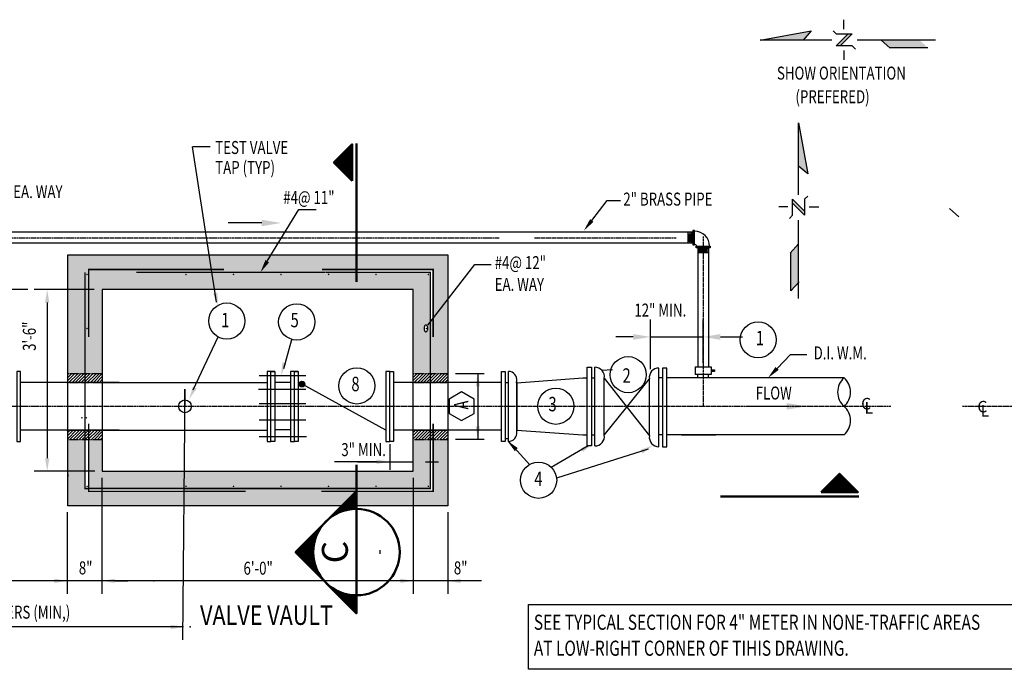
# Model space of a CAD drawing. Units: inches. Extents: x -50 to 2251, y -116 to 1214.
# Drawn here: x 253 to 480, y 544 to 694 of the extents above; entities that cross this region are included whole.
import ezdxf
from ezdxf.enums import TextEntityAlignment as Align

# ---------------------------------------------------------------- set-up
doc = ezdxf.new("R2010")
doc.units = ezdxf.units.IN
doc.header["$LTSCALE"] = 0.5
doc.header["$MEASUREMENT"] = 0
doc.linetypes.add('CENTER2', pattern=[1.125, 0.75, -0.125, 0.125, -0.125])
doc.linetypes.add('HIDDEN', pattern=[0.375, 0.25, -0.125])
doc.layers.get('0').update_dxf_attribs({"linetype": 'CONTINUOUS'})
doc.layers.get('Defpoints').update_dxf_attribs({"linetype": 'CONTINUOUS'})
doc.layers.add('0-SYMB', color=232, linetype='CONTINUOUS', lineweight=50)
doc.layers.add('PROP', color=3, linetype='CONTINUOUS', lineweight=25)
for name, color, linetype in [('BORDER', 7, 'CONTINUOUS'), ('CLINE', 2, 'CENTER2'), ('DIM', 6, 'CONTINUOUS'), ('HATCH', 6, 'CONTINUOUS'), ('PIPING', 5, 'CONTINUOUS'), ('STRUCT', 7, 'CONTINUOUS'), ('TEXT', 7, 'CONTINUOUS'), ('TEXT-1', 6, 'CONTINUOUS')]:
    doc.layers.add(name, color=color, linetype=linetype)
doc.styles.add('-WASD-SUBT', font='romand.shx', dxfattribs={"width": 0.8})
doc.styles.add('-WASD-TITL', font='romand.shx')
doc.styles.add('ROMANS', font='romans.shx', dxfattribs={"height": 2.25})
doc.styles.get("Standard").update_dxf_attribs({"font": 'romans.shx', "width": 0.75})
doc.dimstyles.get("Standard").update_dxf_attribs({"dimtxt": 0.18, "dimasz": 0.18, "dimexe": 0.18, "dimexo": 0.0625, "dimgap": 0.09, "dimtad": 0, "dimtih": 1, "dimtoh": 1, "dimdec": 4, "dimzin": 0, "dimdsep": 46, "dimtxsty": 'Standard', "dimcen": 0.09, "dimadec": 0, "dimazin": 0, "dimtfac": 1, "dimtdec": 4, "dimtofl": 0, "dimtmove": 0, "dimatfit": 3, "dimfxl": 1, "dimtolj": 1, "dimtzin": 0, "dimarcsym": 0})
pattern_1 = [(45, (124.12077, -1e-13), (-0.3535534, 0.3535534), [])]
pattern_2 = [(45, (204, -2e-13), (-0.3535534, 0.3535534), [])]

# ---------------------------------------------------------------- blocks, each defined once
blk = doc.blocks.new('*X23')
at = {"color": 0}
for p, q in [((23.5755, 1.3458), (23.7073, 1.4777)), ((23.581, 1.3458), (23.7101, 1.4749)), ((23.5866, 1.3458), (23.7129, 1.4721)), ((23.5921, 1.3458), (23.7156, 1.4694)), ((23.5976, 1.3458), (23.7184, 1.4666)), ((23.6031, 1.3458), (23.7212, 1.4639)), ((23.6087, 1.3458), (23.7239, 1.4611)), ((23.6142, 1.3458), (23.7267, 1.4583)), ((23.6197, 1.3458), (23.7294, 1.4556)), ((23.6252, 1.3458), (23.7322, 1.4528)), ((23.6308, 1.3458), (23.735, 1.4501)), ((23.6363, 1.3458), (23.7377, 1.4473)), ((23.6418, 1.3458), (23.7405, 1.4445)), ((23.6473, 1.3458), (23.7432, 1.4418)), ((23.6529, 1.3458), (23.746, 1.439)), ((23.6584, 1.3458), (23.7488, 1.4362)), ((23.6639, 1.3458), (23.7515, 1.4335)), ((23.6694, 1.3458), (23.7543, 1.4307)), ((23.675, 1.3458), (23.7571, 1.428)), ((23.6805, 1.3458), (23.7598, 1.4252)), ((23.686, 1.3458), (23.7626, 1.4224)), ((23.6915, 1.3458), (23.7653, 1.4197)), ((23.697, 1.3458), (23.7681, 1.4169)), ((23.7026, 1.3458), (23.7709, 1.4141)), ((23.7081, 1.3458), (23.7736, 1.4114)), ((23.7136, 1.3458), (23.7764, 1.4086)), ((23.7191, 1.3458), (23.7792, 1.4059)), ((23.7247, 1.3458), (23.7819, 1.4031)), ((23.7302, 1.3458), (23.7847, 1.4003)), ((23.7357, 1.3458), (23.7874, 1.3976)), ((23.7412, 1.3458), (23.7902, 1.3948)), ((23.7468, 1.3458), (23.793, 1.392)), ((23.7523, 1.3458), (23.7957, 1.3893)), ((23.7578, 1.3458), (23.7985, 1.3865)), ((23.7633, 1.3458), (23.8013, 1.3838)), ((23.7689, 1.3458), (23.804, 1.381)), ((23.7744, 1.3458), (23.8068, 1.3782)), ((23.7799, 1.3458), (23.8095, 1.3755)), ((23.7854, 1.3458), (23.8123, 1.3727)), ((23.791, 1.3458), (23.8151, 1.3699)), ((23.7965, 1.3458), (23.8178, 1.3672)), ((23.802, 1.3458), (23.8206, 1.3644)), ((23.8075, 1.3458), (23.8234, 1.3617)), ((23.8131, 1.3458), (23.8261, 1.3589)), ((23.8186, 1.3458), (23.8289, 1.3561)), ((23.8241, 1.3458), (23.8316, 1.3534)), ((23.8296, 1.3458), (23.8344, 1.3506)), ((23.8352, 1.3458), (23.8372, 1.3479))]:
    blk.add_line(p, q, dxfattribs=at)

msp = doc.modelspace()

# ---------------------------------------------------------------- hatches: boundary and pattern name
at = {"layer": '0-SYMB'}
h = msp.add_hatch(dxfattribs=at)
h.set_pattern_fill('ANSI31', color=256, scale=1.5, angle=90, style=0)
h.set_pattern_definition([(135, (549.15618, 556.72047), (-0.13258252, -0.13258252), [])])
h.paths.add_polyline_path([(323.447073, 563.828415, -0.3832227006), (322.755784, 577.17651), (316.450498, 570.849308)])
h.paths.add_polyline_path([(324.214152, 578.639948, -0.1725955503), (330.530398, 580.887204), (330.530398, 584.978148)])
h.paths.add_polyline_path([(330.530398, 556.720469), (330.530398, 560.887204, -0.199363302), (323.447073, 563.828415)])
at = {"layer": 'HATCH'}
h = msp.add_hatch(dxfattribs=at)
h.set_pattern_fill('DOTS', color=256, scale=15)
h.paths.add_polyline_path([(296.48451, 639.596899), (263.739572, 639.596899), (263.739572, 631.596899), (268.576934, 631.596899), (268.30729, 635.095832, -1), (268.13229, 635.095832, -1), (268.30729, 635.095832), (268.576934, 636.259625), (296.997957, 636.259625)])
h.paths.add_polyline_path([(296.997957, 636.259625), (268.576934, 636.259625), (268.30729, 622.595833, -1), (268.13229, 622.595833, -1), (268.30729, 622.595833), (268.484919, 631.596899), (267.739572, 631.596899), (267.739572, 612.221209), (271.739572, 612.221209), (271.739572, 631.596899), (297.715328, 631.596899)])
h.paths.add_polyline_path([(291.003521, 635.095832, -1), (291.178521, 635.095832, -1)], flags=16)
h.paths.add_polyline_path([(347.618802, 635.596899), (323.299718, 635.596899), (297.099919, 635.596899), (297.715328, 631.596899), (343.618802, 631.596899), (343.618802, 612.221209), (347.618802, 612.221209)])
h.paths.add_polyline_path([(301.995521, 635.095832, -1), (302.170521, 635.095832, -1)], flags=16)
h.paths.add_polyline_path([(312.987521, 635.095832, -1), (313.162521, 635.095832, -1)], flags=16)
h.paths.add_polyline_path([(323.97952, 635.095832, -1), (324.15452, 635.095832, -1)], flags=16)
h.paths.add_polyline_path([(334.97152, 635.095832, -1), (335.14652, 635.095832, -1)], flags=16)
h.paths.add_polyline_path([(347.050238, 635.095832, -1), (347.225238, 635.095832, -1)], flags=16)
h.paths.add_polyline_path([(346.190025, 622.933925, -0.0718053703), (346.283571, 623.171034, -0.106506168), (346.442647, 623.348304, -0.1581046501), (346.597331, 623.39847, -0.1581046501), (346.752014, 623.348304, -0.106506168), (346.911091, 623.171034, -0.0718053703), (347.004636, 622.933925, -0.058169372), (347.041054, 622.621952, -0.058169372), (347.004636, 622.309979, -0.0718053703), (346.911091, 622.072871, -0.106506168), (346.752014, 621.895601, -0.1581046501), (346.597331, 621.845434, -0.1581046501), (346.442647, 621.895601, -0.106506168), (346.283571, 622.072871, -0.0718053703), (346.190025, 622.309979, -0.058169372), (346.153607, 622.621952, -0.058169372)], flags=16)
h.paths.add_polyline_path([(346.582176, 622.595833, -1), (346.757176, 622.595833, -1)], flags=0)
h.paths.add_polyline_path([(330.530398, 639.596899), (302.805716, 639.596899), (296.48451, 639.596899), (296.997957, 636.259625), (297.099919, 635.596899), (323.299718, 635.596899), (330.530398, 635.596899)])
h.paths.add_polyline_path([(351.618802, 639.596899), (330.530398, 639.596899), (330.530398, 636.259625), (348.281528, 636.259625), (348.281528, 624.975489), (351.618802, 629.303088)])
h.paths.add_polyline_path([(351.618802, 629.303088), (348.281528, 624.975489), (347.618802, 624.116101), (347.618802, 612.221209), (351.618802, 612.221209)])
h.paths.add_polyline_path([(351.618802, 596.933139), (348.281528, 596.933139), (348.281528, 584.934174), (343.661828, 584.934174), (343.661828, 581.5969), (351.618802, 581.5969)])
h.paths.add_polyline_path([(347.618802, 596.933139), (343.618802, 596.933139), (343.618802, 589.5969), (330.530398, 589.5969), (330.530398, 585.5969), (347.618802, 585.5969)])
h.paths.add_polyline_path([(347.225238, 586.097967, -1), (347.050238, 586.097967, -1)], flags=16)
h.paths.add_polyline_path([(335.14652, 586.097967, -1), (334.97152, 586.097967, -1)], flags=16)
h.paths.add_polyline_path([(330.530398, 589.5969), (319.231361, 589.5969), (290.662102, 589.5969), (290.62193, 585.5969), (323.459563, 585.5969), (330.530398, 585.5969)])
h.paths.add_polyline_path([(323.97952, 586.097967, -1), (324.15452, 586.097967, -1)], flags=16)
h.paths.add_polyline_path([(313.162521, 586.097967, -1), (312.987521, 586.097967, -1)], flags=16)
h.paths.add_polyline_path([(302.170521, 586.097967, -1), (301.995521, 586.097967, -1)], flags=16)
h.paths.add_polyline_path([(291.178521, 586.097967, -1), (291.003521, 586.097967, -1)], flags=16)
h.paths.add_polyline_path([(330.530398, 584.978148), (330.530398, 585.5969), (323.459563, 585.5969), (290.62193, 585.5969), (290.581757, 581.5969), (327.160862, 581.5969)])
h.paths.add_polyline_path([(343.661828, 584.934174), (330.530398, 584.934174), (330.530398, 581.5969), (343.661828, 581.5969)])
h.paths.add_polyline_path([(290.662102, 589.5969), (271.739572, 589.5969), (271.739572, 596.933139), (268.576934, 596.933139), (268.576934, 585.5969), (290.62193, 585.5969)])
h.paths.add_polyline_path([(290.615274, 584.934174), (271.618803, 584.934174), (271.618803, 581.5969), (290.581757, 581.5969)])
h.paths.add_polyline_path([(271.618803, 584.934174), (268.576934, 584.934174), (268.576934, 585.5969), (267.739572, 585.5969), (267.739572, 589.5969), (263.739572, 589.5969), (263.739572, 581.5969), (271.618803, 581.5969)])
h.paths.add_polyline_path([(267.739572, 596.933139), (263.739572, 596.933139), (263.739572, 589.5969), (267.739572, 589.5969)])
h.paths.add_polyline_path([(267.739572, 631.596899), (263.739572, 631.596899), (263.739572, 612.221209), (267.739572, 612.221209)])
h = msp.add_hatch(dxfattribs=at)
h.set_pattern_fill('LINE', color=256, scale=4, angle=45)
h.set_pattern_definition(pattern_1)
h.paths.add_polyline_path([(271.739572, 610.057448), (267.739572, 610.057448), (267.739572, 612.221209), (271.739572, 612.221209)])
h.paths.add_polyline_path([(266.590853, 610.057448), (263.739572, 610.057448), (263.739572, 612.221209), (266.590853, 612.221209)])
h.paths.add_polyline_path([(267.739572, 610.057448), (266.590853, 610.057448), (266.590853, 612.221209), (267.739572, 612.221209)])
h = msp.add_hatch(dxfattribs=at)
h.set_pattern_fill('LINE', color=256, scale=4, angle=45)
h.set_pattern_definition(pattern_2)
h.paths.add_polyline_path([(351.618802, 610.057448), (347.618802, 610.057448), (347.618802, 612.221209), (351.618802, 612.221209)])
h.paths.add_polyline_path([(346.470083, 610.057448), (343.618802, 610.057448), (343.618802, 612.221209), (346.470083, 612.221209)])
h.paths.add_polyline_path([(347.618802, 610.057448), (346.470083, 610.057448), (346.470083, 612.221209), (347.618802, 612.221209)])
h = msp.add_hatch(dxfattribs=at)
h.set_pattern_fill('LINE', color=256, scale=4, angle=45)
h.set_pattern_definition(pattern_1)
h.paths.add_polyline_path([(271.739572, 599.0969), (267.739572, 599.0969), (267.739572, 596.933139), (271.739572, 596.933139)])
h.paths.add_polyline_path([(266.590853, 599.0969), (263.739572, 599.0969), (263.739572, 596.933139), (266.590853, 596.933139)])
h.paths.add_polyline_path([(267.739572, 599.0969), (266.590853, 599.0969), (266.590853, 596.933139), (267.739572, 596.933139)])
h = msp.add_hatch(dxfattribs=at)
h.set_pattern_fill('LINE', color=256, scale=4, angle=45)
h.set_pattern_definition(pattern_2)
h.paths.add_polyline_path([(351.618802, 599.0969), (347.618802, 599.0969), (347.618802, 596.933139), (351.618802, 596.933139)])
h.paths.add_polyline_path([(346.470083, 599.0969), (343.618802, 599.0969), (343.618802, 596.933139), (346.470083, 596.933139)])
h.paths.add_polyline_path([(347.618802, 599.0969), (346.470083, 599.0969), (346.470083, 596.933139), (347.618802, 596.933139)])

# ---------------------------------------------------------------- linework, layer by layer
at = {"color": 6, "linetype": 'ByBlock'}
for p, q in [((410.706807, 614.692023), (410.706807, 624.652241)), ((353.45193, 612.203822), (360.038335, 612.203822)), ((353.45193, 596.979738), (360.038335, 596.979738)), ((338.213283, 595.819886), (338.213283, 589.947639))]:
    msp.add_line(p, q, dxfattribs=at)
at = {"color": 0, "linetype": 'ByBlock'}
for p, q in [((358.578989, 612.203822), (358.578989, 596.979738)), ((335.213283, 591.778966), (325.422265, 591.778966)), ((330.763183, 591.778966), (343.512534, 591.778966)), ((346.512534, 591.778966), (349.512534, 591.778966))]:
    msp.add_line(p, q, dxfattribs=at)
for points in [[(358.078989, 609.198393), (359.078989, 609.198393), (358.578989, 612.198393)], [(358.078989, 599.961697), (359.078989, 599.961697), (358.578989, 596.961697)], [(335.213283, 592.278966), (335.213283, 591.278966), (338.213283, 591.778966)], [(346.512534, 592.278966), (346.512534, 591.278966), (343.512534, 591.778966)]]:
    msp.add_solid(points, dxfattribs=at)
at = {"layer": '0-SYMB'}
for points in [[(329.544982, 656.740725), (325.302341, 660.983366), (329.544982, 665.226007)], [(438.022001, 584.758497), (442.264642, 589.001137), (446.507283, 584.758497)]]:
    msp.add_lwpolyline(points, close=True, dxfattribs=at)
for points in [[(330.530398, 665.412492), (330.530398, 633.412492)], [(330.530398, 591.087079), (330.530398, 584.978148)], [(330.530398, 560.887204), (330.530398, 556.720469), (316.450498, 570.849308), (330.530398, 584.978148), (330.530398, 580.887204)], [(446.693768, 583.773081), (414.693768, 583.773081)], [(330.530398, 580.887204), (330.530398, 560.887204)]]:
    msp.add_lwpolyline(points, dxfattribs=at)
msp.add_circle((330.530398, 570.887204), 10, dxfattribs=at)
at = {"layer": 'BORDER', "color": 172}
for p, q in [((443.269524, 691.790126), (443.261176, 694.015936)), ((423.861743, 689.311608), (435.656863, 691.457861)), ((435.656863, 691.457861), (433.865258, 689.311608)), ((441.506807, 690.71508), (440.769299, 691.452588)), ((441.506807, 690.71508), (445.194535, 690.71508)), ((441.506807, 687.949284), (444.272603, 690.71508)), ((445.194535, 690.71508), (442.428739, 687.949284)), ((440.445325, 689.311608), (423.861743, 689.311608)), ((445.194535, 687.949284), (441.506807, 687.949284)), ((445.194535, 687.949284), (445.932043, 687.211776)), ((464.428207, 689.311608), (446.347876, 689.311608)), ((451.820936, 689.344549), (453.947711, 687.409598)), ((443.27882, 686.86747), (443.27882, 684.764315)), ((462.695897, 687.508904), (453.83856, 687.508904)), ((432.75895, 653.54339), (432.75895, 670.126972)), ((432.75895, 670.126972), (434.905204, 658.331851)), ((434.905204, 658.331851), (432.75895, 660.123457)), ((431.396626, 648.79418), (431.396626, 652.481908)), ((431.396626, 652.481908), (434.162422, 649.716112)), ((434.162422, 648.79418), (431.396626, 651.559976)), ((434.162422, 652.481908), (434.89993, 653.219416)), ((434.162422, 652.481908), (434.162422, 648.79418)), ((430.314812, 650.709894), (428.211658, 650.709894)), ((435.237468, 650.719189), (437.463278, 650.727537)), ((467.687445, 650.348614), (469.814219, 648.413663)), ((431.396626, 648.79418), (430.659118, 648.056672)), ((432.75895, 629.560508), (432.75895, 647.640839)), ((432.791891, 642.167779), (430.85694, 640.041004)), ((430.956246, 631.292817), (430.956246, 640.150155)), ((432.891197, 633.419592), (430.956246, 631.292817)), ((387.24898, 612.987941), (389.762873, 613.116056)), ((364.952337, 597.153555), (365.695354, 597.13212))]:
    msp.add_line(p, q, dxfattribs=at)
for points in [[(433.865258, 689.311608), (423.861743, 689.311608), (435.656863, 691.457861)], [(441.506807, 687.949284), (444.272603, 690.71508), (442.428739, 687.949284), (445.194535, 690.71508)], [(462.695897, 687.508904), (453.83856, 687.508904), (460.714479, 689.311608), (451.857142, 689.311608)], [(432.75895, 660.123457), (432.75895, 670.126972), (434.905204, 658.331851)], [(431.396626, 652.481908), (434.162422, 649.716112), (431.396626, 651.559976), (434.162422, 648.79418)], [(430.956246, 631.292817), (430.956246, 640.150155), (432.75895, 633.274236), (432.75895, 642.131573)]]:
    msp.add_solid(points, dxfattribs=at)
at = {"layer": 'CLINE'}
for p, q in [((52.129435, 643.596899), (363.528767, 643.596899)), ((371.714005, 643.596899), (404.549032, 643.596899)), ((410.706807, 643.904944), (410.706807, 604.5969)), ((454.133416, 604.5969), (173.303352, 604.5969)), ((590.673763, 604.524141), (470.608547, 604.524141))]:
    msp.add_line(p, q, dxfattribs=at)
at = {"layer": 'Defpoints', "color": 0, "linetype": 'ByBlock'}
for p in [(255.98857, 631.596899), (271.739572, 631.596899), (410.706807, 620.652241), (410.706807, 616.205139), (263.739572, 614.779445), (410.706807, 612.692023), (387.861273, 611.1969), (265.789928, 598.196449), (345.669158, 598.196449), (263.739572, 594.414355), (258.98857, 589.5969), (271.739572, 589.5969), (263.739572, 581.5969), (263.739572, 581.5969), (344.952135, 581.5969)]:
    msp.add_point(p, dxfattribs=at)
at = {"layer": 'DIM', "linetype": 'ByBlock'}
for p, q in [((254.48857, 631.596899), (228.558302, 631.596899)), ((269.827337, 631.596899), (255.98857, 631.596899)), ((258.98857, 628.596899), (258.98857, 592.5969)), ((398.535758, 613.1969), (398.535758, 624.652241)), ((394.535759, 620.652241), (390.535759, 620.652241)), ((398.535758, 620.652241), (410.528444, 620.652241)), ((398.535758, 620.652241), (410.528444, 620.652241)), ((414.706807, 620.652241), (419.809248, 620.652241)), ((290.852855, 608.590128), (290.270475, 550.602686)), ((271.618803, 588.0969), (271.618803, 561.22992)), ((271.618803, 588.0969), (271.618803, 561.22992)), ((343.661828, 588.0969), (343.661828, 561.22992)), ((263.618804, 580.0969), (263.618804, 561.22992)), ((263.618804, 580.0969), (263.618804, 561.22992)), ((351.661828, 580.0969), (351.661828, 561.22992)), ((277.56438, 564.22992), (227.667997, 564.22992)), ((271.618803, 564.22992), (263.618804, 564.22992)), ((277.56438, 564.22992), (274.564381, 564.22992)), ((274.618803, 564.22992), (277.618803, 564.22992)), ((343.661828, 564.22992), (274.618803, 564.22992)), ((359.411728, 564.22992), (340.022135, 564.22992)), ((290.54076, 553.573173), (204.502185, 553.573173))]:
    msp.add_line(p, q, dxfattribs=at)
at = {"layer": 'DIM', "color": 6, "linetype": 'ByBlock'}
msp.add_line((269.993669, 589.5969), (255.98857, 589.5969), dxfattribs=at)
at = {"layer": 'DIM', "linetype": 'ByBlock'}
for p in [(275.618804, 564.22992), (283.618803, 564.22992), (343.618802, 564.22992), (292.080091, 553.573173)]:
    msp.add_point(p, dxfattribs=at)
for points in [[(258.48857, 628.596899), (259.48857, 628.596899), (258.98857, 631.596899)], [(394.535759, 621.318908), (394.535759, 619.985574), (398.535758, 620.652241)], [(414.706807, 621.318908), (414.706807, 619.985574), (410.706807, 620.652241)], [(258.48857, 592.5969), (259.48857, 592.5969), (258.98857, 589.5969)], [(260.618804, 564.72992), (260.618804, 563.72992), (263.618804, 564.22992)], [(260.618804, 564.72992), (260.618804, 563.72992), (263.618804, 564.22992)], [(274.618803, 564.72992), (274.618803, 563.72992), (271.618803, 564.22992)], [(274.618803, 564.72992), (274.618803, 563.72992), (271.618803, 564.22992)], [(340.633694, 564.72992), (340.633694, 563.72992), (343.633694, 564.22992)], [(354.633694, 564.72992), (354.633694, 563.72992), (351.633694, 564.22992)], [(287.54076, 554.073173), (287.54076, 553.073173), (290.54076, 553.573173)]]:
    msp.add_solid(points, dxfattribs=at)
at = {"layer": 'HATCH'}
msp.add_line((290.852855, 604.5969), (290.852855, 608.590128), dxfattribs=at)
at = {"layer": 'PIPING'}
for p, q in [((369.943097, 644.846899), (240.285471, 644.846899)), ((408.327948, 644.846899), (367.675683, 644.846899)), ((370.67065, 642.346899), (240.285471, 642.346899)), ((408.327948, 642.346899), (368.210787, 642.346899)), ((409.451696, 641.223151), (409.451696, 613.767768)), ((410.701696, 641.603829), (412.201696, 641.603829)), ((411.951696, 641.223151), (411.951696, 613.767768)), ((309.844396, 612.663936), (309.844396, 611.775114)), ((310.733218, 612.663936), (309.844396, 612.663936)), ((310.850884, 612.663936), (310.630884, 612.663936)), ((310.733218, 604.57566), (310.733218, 612.663936)), ((310.733218, 612.663936), (311.622039, 612.663936)), ((311.622039, 612.663936), (310.850884, 612.663936)), ((311.622039, 612.663936), (311.622039, 611.775114)), ((316.168884, 612.663936), (315.280062, 612.663936)), ((315.280062, 612.663936), (315.280062, 611.775114)), ((316.286551, 612.663936), (316.066551, 612.663936)), ((316.168884, 612.663936), (317.057705, 612.663936)), ((316.168884, 604.57566), (316.168884, 612.663936)), ((317.057705, 612.663936), (316.286551, 612.663936)), ((317.057705, 612.663936), (317.057705, 611.775114)), ((338.235751, 612.66658), (339.124572, 612.66658)), ((339.124572, 612.66658), (339.124572, 611.777758)), ((365.695354, 604.578304), (365.695354, 612.66658)), ((385.689916, 604.541388), (385.689916, 613.641388)), ((400.443859, 604.361309), (400.443859, 613.461309)), ((408.844629, 613.767768), (408.844629, 611.974717)), ((408.844629, 613.767768), (412.568982, 613.767768)), ((412.555125, 613.005012), (413.354585, 613.005012)), ((412.568982, 613.767768), (412.568982, 611.974717)), ((413.354585, 612.65888), (412.568982, 612.65888)), ((413.354585, 613.005012), (413.354585, 612.65888)), ((309.844396, 611.775114), (309.844396, 597.376205)), ((311.622039, 611.775114), (311.622039, 597.376205)), ((315.280062, 611.775114), (315.280062, 597.376205)), ((317.057705, 611.775114), (317.057705, 597.376205)), ((339.124572, 611.777758), (339.124572, 597.378849)), ((367.618801, 610.001392), (382.864452, 611.1969)), ((367.618801, 598.730678), (367.618801, 610.463122)), ((367.618801, 598.712082), (367.618801, 610.444526)), ((367.618801, 598.712082), (367.618801, 610.444526)), ((382.864452, 611.1969), (383.853958, 611.1969)), ((384.853958, 611.1969), (385.689916, 611.1969)), ((387.853958, 597.941389), (387.853958, 611.141388)), ((387.853958, 611.141388), (393.145321, 604.361309)), ((392.967484, 604.361309), (398.279816, 610.982232)), ((398.279816, 597.782232), (398.279816, 610.982232)), ((398.279816, 597.761309), (398.279816, 610.961309)), ((398.279816, 597.761309), (398.279816, 610.961309)), ((401.279816, 611.1969), (400.443859, 611.1969)), ((443.314947, 611.1969), (402.279816, 611.1969)), ((412.568982, 611.974717), (408.844629, 611.974717)), ((409.456807, 611.1969), (409.456807, 611.974717)), ((411.956807, 611.1969), (411.956807, 611.974717)), ((275.618804, 610.0969), (252.849417, 610.0969)), ((252.92095, 610.0969), (252.849417, 610.0969)), ((271.739572, 610.0969), (309.844396, 610.0969)), ((315.280062, 610.129654), (311.622039, 610.129654)), ((337.346929, 599.0969), (317.249214, 610.132298)), ((364.063515, 610.0969), (339.124572, 610.0969)), ((367.618801, 610.0969), (367.419541, 610.0969)), ((367.618801, 610.00928), (367.618801, 599.009281)), ((310.733218, 596.487384), (310.733218, 604.57566)), ((316.168884, 596.487384), (316.168884, 604.57566)), ((365.695354, 596.490028), (365.695354, 604.578304)), ((385.689916, 595.441389), (385.689916, 604.541388)), ((387.835452, 597.965102), (392.967484, 604.361309)), ((393.145321, 604.361309), (398.279816, 597.782232)), ((400.443859, 595.26131), (400.443859, 604.361309)), ((275.618804, 599.0969), (252.849417, 599.0969)), ((252.92095, 599.0969), (252.849417, 599.0969)), ((271.739572, 599.0969), (309.844396, 599.0969)), ((315.280062, 599.129654), (311.622039, 599.129654)), ((364.063515, 599.0969), (339.124572, 599.0969)), ((367.618801, 599.051234), (382.864452, 597.9969)), ((309.844396, 597.376205), (309.844396, 596.487384)), ((311.622039, 597.376205), (311.622039, 596.487384)), ((315.280062, 597.376205), (315.280062, 596.487384)), ((317.057705, 597.376205), (317.057705, 596.487384)), ((339.124572, 597.378849), (339.124572, 596.490028)), ((382.864452, 597.9969), (383.853958, 597.9969)), ((384.853958, 597.9969), (385.689916, 597.9969)), ((401.279816, 597.9969), (400.443859, 597.9969)), ((443.314947, 597.9969), (402.279816, 597.9969)), ((405.674999, 597.9969), (413.674998, 597.9969)), ((309.844396, 596.487384), (310.733218, 596.487384)), ((311.622039, 596.487384), (310.733218, 596.487384)), ((315.280062, 596.487384), (316.168884, 596.487384)), ((317.057705, 596.487384), (316.168884, 596.487384)), ((339.124572, 596.490028), (338.235751, 596.490028))]:
    msp.add_line(p, q, dxfattribs=at)
at = {"layer": 'PIPING', "color": 6}
for p, q in [((407.244741, 642.346899), (407.244741, 644.846899)), ((407.45797, 642.62252), (407.45797, 644.527724)), ((407.671199, 642.346899), (407.671199, 644.846899)), ((407.884428, 642.62252), (407.884428, 644.527724)), ((408.097658, 642.346899), (408.097658, 644.846899)), ((409.456807, 641.015944), (411.956807, 641.015944)), ((409.456807, 640.589486), (411.956807, 640.589486)), ((409.456807, 640.163028), (411.956807, 640.163028)), ((409.732428, 640.802715), (411.637632, 640.802715)), ((409.732428, 640.376257), (411.637632, 640.376257))]:
    msp.add_line(p, q, dxfattribs=at)
at = {"layer": 'PIPING', "linetype": 'HIDDEN'}
for p, q in [((263.739572, 612.221209), (271.739572, 612.221209)), ((343.618802, 612.221209), (351.618802, 612.221209)), ((263.513841, 610.0969), (271.513841, 610.0969)), ((343.393071, 610.0969), (351.393071, 610.0969)), ((364.952337, 610.0969), (365.695354, 610.0969)), ((263.513841, 599.0969), (271.513841, 599.0969)), ((343.393071, 599.0969), (351.393071, 599.0969)), ((263.739572, 596.933139), (271.739572, 596.933139)), ((343.618802, 596.933139), (351.618802, 596.933139))]:
    msp.add_line(p, q, dxfattribs=at)
at = {"layer": 'PIPING', "color": 172}
for p, q in [((307.992856, 611.751587), (318.802036, 611.751587)), ((307.869632, 608.542407), (318.802036, 608.542407)), ((307.992856, 605.218555), (318.802036, 605.218555)), ((307.995079, 601.468016), (318.802036, 601.468016)), ((307.992856, 597.594208), (318.962184, 597.594208))]:
    msp.add_line(p, q, dxfattribs=at)
at = {"layer": 'PIPING', "color": 6}
for points in [[(408.708626, 642.096899), (408.708626, 645.096899), (408.708626, 645.223834), (408.327948, 645.223834), (408.327948, 643.596899), (408.327948, 641.969965), (408.708626, 641.969965)], [(409.201696, 641.603829), (412.201696, 641.603829), (412.328631, 641.603829), (412.328631, 641.223151), (410.701696, 641.223151), (409.074762, 641.223151), (409.074762, 641.603829)]]:
    msp.add_lwpolyline(points, close=True, dxfattribs=at)
at = {"layer": 'PIPING'}
for points in [[(252.849417, 604.578304), (252.849417, 612.66658), (251.960596, 612.66658), (251.960596, 611.777758), (251.960596, 597.378849), (251.960596, 596.490028), (252.849417, 596.490028)], [(338.235751, 604.578304), (338.235751, 612.66658), (337.346929, 612.66658), (337.346929, 611.777758), (337.346929, 597.378849), (337.346929, 596.490028), (338.235751, 596.490028)], [(364.063515, 604.578304), (364.063515, 612.66658), (364.952337, 612.66658), (364.952337, 611.777758), (364.952337, 597.378849), (364.952337, 596.490028), (364.063515, 596.490028)], [(383.853958, 604.541388), (383.853958, 613.641388), (384.853958, 613.641388), (384.853958, 612.641388), (384.853958, 596.441389), (384.853958, 595.441389), (383.853958, 595.441389)], [(402.279816, 604.361309), (402.279816, 613.461309), (401.279816, 613.461309), (401.279816, 612.461309), (401.279816, 596.26131), (401.279816, 595.26131), (402.279816, 595.26131)], [(370.310892, 558.804743), (501.130111, 558.804743), (501.130111, 543.77865), (370.310892, 543.77865)]]:
    msp.add_lwpolyline(points, close=True, dxfattribs=at)
at = {"layer": 'PIPING', "const_width": 0.75}
msp.add_lwpolyline([(318.286391, 609.739021, -1), (317.536391, 609.739021, -1)], format="xyb", close=True, dxfattribs=at)
at = {"layer": 'PIPING'}
msp.add_lwpolyline([(443.314947, 611.1969, 0.4567254948), (443.314947, 604.5969, 0.4567254948)], format="xyb", close=True, dxfattribs=at)
for centre, radius in [((317.911391, 609.739021), 0.650581), ((290.852855, 604.5969), 1.465951)]:
    msp.add_circle(centre, radius, dxfattribs=at)
for centre, radius, start, end in [((408.708626, 641.603829), 3.49307, 0, 90), ((408.708626, 641.603829), 0.49307, 0, 90), ((365.695354, 610.723069), 1.943511, 351.76003096, 90), ((385.689916, 611.454773), 2.186616, 351.76003096, 90), ((400.443859, 611.274693), 2.186616, 90, 188.23996904), ((440.455871, 601.2969), 4.36627, 310.90522275, 49.09477725), ((365.695354, 598.433539), 1.943511, 270, 8.23996904), ((385.689916, 597.628004), 2.186616, 270, 8.23996904), ((400.443859, 597.447925), 2.186616, 171.76003096, 270)]:
    msp.add_arc(centre, radius, start, end, dxfattribs=at)
at = {"layer": 'PROP'}
for centre in [(300.544913, 624.3272), (316.702197, 624.103111), (423.445005, 619.98696), (393.3745, 611.919776), (330.615418, 609.313271), (376.618802, 604.607414), (372.655916, 587.494132)]:
    msp.add_circle(centre, 4.18111, dxfattribs=at)
at = {"layer": 'STRUCT'}
for p, q in [((263.739572, 581.5969), (263.739572, 639.596899)), ((263.739572, 639.596899), (303.650145, 639.596899)), ((302.805716, 639.596899), (351.618802, 639.596899)), ((321.248719, 639.596899), (344.952135, 639.596899)), ((351.618802, 639.596899), (351.618802, 581.5969)), ((271.739572, 631.596899), (271.739572, 604.5969)), ((343.618802, 631.596899), (271.739572, 631.596899)), ((315.919343, 631.596899), (308.584982, 631.596899)), ((343.618802, 631.596899), (323.299718, 631.596899)), ((343.618802, 589.5969), (343.618802, 631.596899)), ((271.739572, 604.5969), (271.739572, 589.5969)), ((271.739572, 589.5969), (305.719593, 589.5969)), ((283.618803, 589.5969), (343.618802, 589.5969)), ((319.231361, 589.5969), (343.618802, 589.5969)), ((351.618802, 581.5969), (263.739572, 581.5969)), ((317.021966, 581.5969), (316.633052, 581.5969))]:
    msp.add_line(p, q, dxfattribs=at)
at = {"layer": 'STRUCT', "const_width": 0.35}
for points in [[(323.459563, 585.5969), (267.739572, 585.5969), (267.739572, 635.596899)], [(299.891995, 636.259625), (268.576934, 636.259625), (268.576934, 620.614434)], [(279.618804, 635.596899), (323.266761, 635.596899)], [(348.281528, 636.259625), (322.58601, 636.259625)], [(322.750879, 636.259625), (322.725278, 636.259625)], [(323.298757, 636.259625), (348.281528, 636.259625), (348.281528, 620.614434)], [(323.299718, 635.596899), (347.618802, 635.596899), (347.618802, 585.5969), (323.299718, 585.5969)], [(304.891751, 584.934174), (268.576934, 584.934174), (268.576934, 600.579365)], [(323.298757, 584.934174), (348.281528, 584.934174), (348.281528, 600.579365)], [(348.281528, 584.934174), (322.415126, 584.934174)]]:
    msp.add_lwpolyline(points, dxfattribs=at)
at = {"layer": 'STRUCT', "const_width": 0.175}
for points in [[(268.13229, 635.095832, 1), (268.30729, 635.095832, 1)], [(291.003521, 635.095832, 1), (291.178521, 635.095832, 1)], [(301.995521, 635.095832, 1), (302.170521, 635.095832, 1)], [(312.987521, 635.095832, 1), (313.162521, 635.095832, 1)], [(323.97952, 635.095832, 1), (324.15452, 635.095832, 1)], [(334.97152, 635.095832, 1), (335.14652, 635.095832, 1)], [(347.050238, 635.095832, 1), (347.225238, 635.095832, 1)], [(268.13229, 622.595833, 1), (268.30729, 622.595833, 1)], [(346.582176, 622.595833, 1), (346.757176, 622.595833, 1)], [(266.928696, 601.952121, 1), (267.103696, 601.952121, 1)], [(267.962965, 601.952121, 1), (268.137965, 601.952121, 1)], [(268.13229, 586.097967, -1), (268.30729, 586.097967, -1)], [(291.003521, 586.097967, -1), (291.178521, 586.097967, -1)], [(301.995521, 586.097967, -1), (302.170521, 586.097967, -1)], [(312.987521, 586.097967, -1), (313.162521, 586.097967, -1)], [(323.97952, 586.097967, -1), (324.15452, 586.097967, -1)], [(334.97152, 586.097967, -1), (335.14652, 586.097967, -1)], [(347.050238, 586.097967, -1), (347.225238, 586.097967, -1)]]:
    msp.add_lwpolyline(points, format="xyb", close=True, dxfattribs=at)
at = {"layer": 'TEXT'}
for p, q in [((430.050845, 604.5969), (422.296697, 604.5969)), ((263.739572, 588.797789), (263.739572, 588.797789)), ((263.739572, 588.797789), (263.739572, 588.37883))]:
    msp.add_line(p, q, dxfattribs=at)
msp.add_lwpolyline([(346.597331, 623.39847, 0.1581046501), (346.442647, 623.348304, 0.106506168), (346.283571, 623.171034, 0.0718053703), (346.190025, 622.933925, 0.058169372), (346.153607, 622.621952, 0.058169372), (346.190025, 622.309979, 0.0718053703), (346.283571, 622.072871, 0.106506168), (346.442647, 621.895601, 0.1581046501), (346.597331, 621.845434, 0.1581046501), (346.752014, 621.895601, 0.106506168), (346.911091, 622.072871, 0.0718053703), (347.004636, 622.309979, 0.058169372), (347.041054, 622.621952, 0.058169372), (347.004636, 622.933925, 0.0718053703), (346.911091, 623.171034, 0.106506168), (346.752014, 623.348304, 0.1581046501)], format="xyb", close=True, dxfattribs=at)
msp.add_lwpolyline([(357.710227, 602.975904), (357.710227, 606.28153), (354.847471, 607.934343), (351.984715, 606.28153), (351.984715, 602.975904), (354.847471, 601.323091)], close=True, dxfattribs=at)
msp.add_solid([(430.050845, 603.8469), (430.050845, 605.3469), (434.550845, 604.5969)], dxfattribs=at)
at = {"layer": 'TEXT-1'}
for p, q in [((298.167076, 628.660652), (292.635906, 664.61184)), ((296.652857, 664.61184), (292.635906, 664.61184)), ((384.95809, 647.586229), (388.528116, 652.174572)), ((388.528116, 652.174572), (391.586195, 652.174572)), ((309.888576, 638.154985), (317.200927, 650.090485)), ((317.200927, 650.090485), (321.217878, 650.090485)), ((347.065393, 623.39847), (357.886917, 637.431246)), ((357.886917, 637.431246), (361.660579, 637.431246)), ((292.723511, 608.408377), (298.556953, 620.648926)), ((313.688491, 613.331288), (315.589853, 620.07268)), ((427.811179, 613.361474), (430.88661, 616.566322)), ((430.88661, 616.566322), (434.695054, 616.566322)), ((384.132025, 595.425547), (375.594777, 590.468149)), ((398.009027, 594.712488), (376.773546, 587.97031))]:
    msp.add_line(p, q, dxfattribs=at)
at = {"layer": 'TEXT-1', "color": 7}
msp.add_line((308.605577, 646.999143), (300.851428, 646.999143), dxfattribs=at)
msp.add_solid([(308.605577, 646.249143), (308.605577, 647.749143), (313.105576, 646.999143)], dxfattribs=at)
at = {"layer": 'TEXT-1'}
for points in [[(385.352711, 647.279189), (384.563468, 647.89327), (383.115845, 645.218502)], [(310.314924, 637.893781), (309.462229, 638.416189), (308.321351, 635.596899)], [(297.385921, 630.701074), (298.368861, 630.884997), (298.42916, 627.844213)], [(314.357758, 614.496674), (313.395306, 614.768126), (313.062174, 611.745045)], [(428.171942, 613.01528), (427.450417, 613.707669), (425.734014, 611.1969)], [(293.580111, 608.745231), (292.677382, 609.175442), (291.838115, 606.252151)], [(367.152877, 594.225149), (367.853001, 594.939171), (365.360873, 596.68253)], [(382.418059, 594.914973), (382.920217, 594.050197), (385.263467, 595.989057)], [(396.234562, 594.550017), (396.721393, 593.67652), (399.098467, 595.573759)]]:
    msp.add_solid(points, dxfattribs=at)

# ---------------------------------------------------------------- block references
at = {"layer": '0-SYMB', "xscale": 32, "yscale": 32, "zscale": 32, "rotation": 90}
msp.add_blockref('*X23', (372.612034, -97.627353), dxfattribs=at)
at = {"layer": '0-SYMB', "xscale": 32, "yscale": 32, "zscale": 32}
msp.add_blockref('*X23', (-316.346077, 541.691445), dxfattribs=at)

# ---------------------------------------------------------------- texts
at = {"color": 0, "linetype": 'ByBlock', "style": 'ROMANS', "width": 0.75}
for s, height, p in [('#4@ 11"', 2.9999999, (313.591807, 651.415515)), ('#4@ 12" ', 2.9999999, (362.499165, 636.333319)), ('EA. WAY', 2.9999999, (362.499165, 631.304518)), ('12" MIN.', 2.9999999, (394.796004, 625.358095)), ('1', 3.333333, (299.220588, 622.881498)), ('5', 3.333333, (315.284436, 622.881502)), ('1', 3.333333, (422.894032, 618.724497)), ('2', 3.333333, (392.062623, 610.057701)), ('8', 3.333333, (329.350112, 608.098816)), ('3', 3.333333, (374.932225, 603.4477)), ('4', 3.333333, (371.6609, 586.181776))]:
    msp.add_text(s, height=height, dxfattribs=at).set_placement(p)
msp.add_text('A', height=3.333333, rotation=90, dxfattribs=at).set_placement((356.408829, 603.859003))
at = {"layer": '0-SYMB', "style": '-WASD-TITL'}
msp.add_text('C', height=6, rotation=90, dxfattribs=at).set_placement((325.530398, 570.887204), align=Align.MIDDLE_CENTER)
at = {"layer": '0-SYMB', "style": '-WASD-TITL', "width": 0.75}
msp.add_text('-', height=3.6, rotation=90, dxfattribs=at).set_placement((335.530398, 570.887204), align=Align.MIDDLE_CENTER)
at = {"layer": '0-SYMB', "style": '-WASD-SUBT', "width": 0.8125}
msp.add_text('%%UVALVE VAULT', height=4.5, dxfattribs=at).set_placement((309.72179, 554.047188), align=Align.CENTER)
at = {"layer": 'DIM', "color": 0, "linetype": 'ByBlock', "style": 'ROMANS', "width": 0.75}
msp.add_text('3\'-6"', height=2.9999999, rotation=90, dxfattribs=at).set_placement((254.853106, 620.804561), align=Align.MIDDLE_CENTER)
at = {"layer": 'TEXT', "style": 'ROMANS', "width": 0.75}
for s, height, p in [('SHOW ORIENTATION', 2.99999993, (427.780049, 680.165855)), ('(PREFERED)', 2.9999999, (432.064319, 674.70444)), ('TEST VALVE', 2.9999999, (297.859178, 662.95971)), ('TAP (TYP)', 2.9999999, (297.859178, 658.323514)), ('#4@12"EA. WAY', 2.99999993, (239.963709, 652.740862)), ('2" BRASS PIPE', 2.99999993, (392.243966, 651.024124)), ('D.I. W.M.', 2.9999999, (436.263235, 615.446786)), ('FLOW', 2.9999999, (422.876249, 606.174238)), ('6\'-0"', 2.9999999, (304.395024, 565.657255)), ('SEE TYPICAL SECTION FOR 4" METER IN NONE-TRAFFIC AREAS', 3.5, (371.553568, 552.914267)), ('AT LOW-RIGHT CORNER OF TIHIS DRAWING.', 3.5, (371.553568, 546.90832))]:
    msp.add_text(s, height=height, dxfattribs=at).set_placement(p)
at = {"layer": 'TEXT', "style": 'ROMANS'}
for s, p in [('C', (447.25552, 603.87205)), ('C', (474.128831, 603.18731)), ('L', (448.030256, 602.915728)), ('L', (474.903566, 602.230988))]:
    msp.add_text(s, height=2.666667, dxfattribs=at).set_placement(p)
at = {"layer": 'TEXT', "style": 'ROMANS', "width": 0.75}
for s, height, p in [('3" MIN.', 2.9999999, (332.172471, 594.195731)), ('5 PIPE DIAMETERS (MIN,)', 2.99999993, (246.563347, 556.5987))]:
    msp.add_text(s, height=height, dxfattribs=at).set_placement(p, align=Align.MIDDLE)
for p in [(267.886056, 567.22992), (354.624342, 567.22992)]:
    msp.add_text('8"', height=2.9999999, dxfattribs=at).set_placement(p, align=Align.MIDDLE_CENTER)

# ---------------------------------------------------------------- leaders
at = {"layer": 'TEXT-1'}
msp.add_leader([(370.599941, 591.038205), (365.521716, 596.688031)], dimstyle='Standard', dxfattribs=at)

doc.saveas('drawing.dxf')
